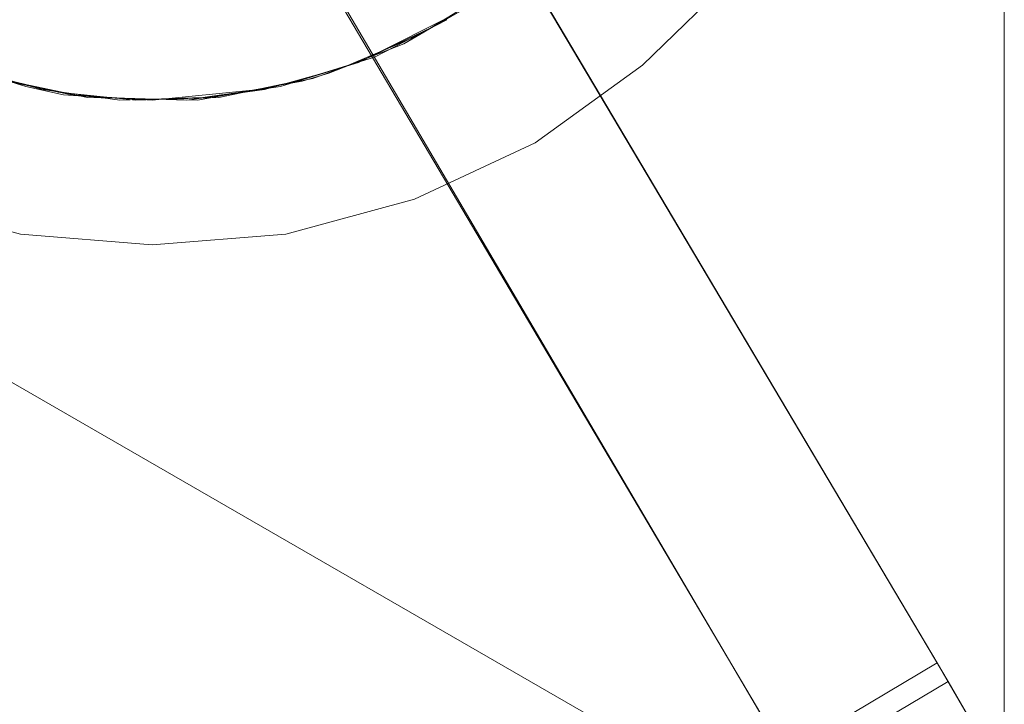
# Model space of a CAD drawing. Units: millimetres. Extents: x 3 to 5199, y -2100 to 2100.
# Drawn here: x 2148 to 2316, y 67 to 184 of the extents above; entities that cross this region are included whole.
import ezdxf

# ---------------------------------------------------------------- set-up
doc = ezdxf.new("R2010")
doc.units = ezdxf.units.MM
doc.layers.add('emner i jord', color=62, linetype='Continuous', lineweight=9)
doc.layers.add('stål', color=253, linetype='Continuous', lineweight=9)

msp = doc.modelspace()

# ---------------------------------------------------------------- linework, layer by layer
at = {"layer": 'emner i jord', "flags": 128}
for points in [[(1881, 275.22), (2315.83, 24.28), (2315.83, 526.17)], [(2315.83, 24.28), (1881, 275.22), (2315.83, 526.17)]]:
    msp.add_lwpolyline(points, close=True, dxfattribs=at)
for points in [[(2126.48, 152.94), (2148.38, 147.01), (2170.74, 145.19), (2193.55, 147.01), (2215.45, 152.94), (2235.98, 162.53), (2254.23, 175.76), (2270.66, 191.73), (2283.43, 210.43), (2293.02, 230.97), (2298.95, 252.41), (2300.77, 275.22), (2300.77, 275.22), (2298.95, 297.58), (2293.02, 319.48), (2283.43, 340.01), (2270.66, 358.72), (2254.23, 374.69), (2235.98, 387.92), (2215.45, 397.5), (2193.55, 403.44), (2170.74, 405.26), (2148.38, 403.44), (2126.48, 397.5)], [(2126.48, 152.94), (2148.38, 147.01), (2170.74, 145.19), (2193.55, 147.01), (2215.45, 152.94), (2235.98, 162.53), (2254.23, 175.76), (2270.66, 191.73), (2283.43, 210.43), (2293.02, 230.97), (2298.95, 252.41), (2300.77, 275.22), (2300.77, 275.22), (2298.95, 297.58), (2293.02, 319.48), (2283.43, 340.01), (2270.66, 358.72), (2254.23, 374.69), (2235.98, 387.92), (2215.45, 397.5), (2193.55, 403.44), (2170.74, 405.26), (2148.38, 403.44), (2126.48, 397.5)], [(2126.48, 397.5), (2148.38, 403.44), (2170.74, 405.26), (2193.55, 403.44), (2215.45, 397.5), (2235.98, 387.92), (2254.23, 374.69), (2270.66, 358.72), (2283.43, 340.01), (2293.02, 319.48), (2298.95, 297.58), (2300.77, 275.22), (2298.95, 252.41), (2293.02, 230.97), (2283.43, 210.43), (2270.66, 191.73), (2254.23, 175.76), (2235.98, 162.53), (2215.45, 152.94), (2193.55, 147.01), (2170.74, 145.19), (2148.38, 147.01), (2126.48, 152.94)], [(2126.48, 152.94), (2148.38, 147.01), (2170.74, 145.19), (2193.55, 147.01), (2215.45, 152.94), (2235.98, 162.53), (2254.23, 175.76), (2270.66, 191.73), (2283.43, 210.43), (2293.02, 230.97), (2298.95, 252.41), (2300.77, 275.22), (2300.77, 275.22), (2298.95, 297.58), (2293.02, 319.48), (2283.43, 340.01), (2270.66, 358.72), (2254.23, 374.69), (2235.98, 387.92), (2215.45, 397.5), (2193.55, 403.44), (2170.74, 405.26), (2148.38, 403.44), (2126.48, 397.5)], [(2226.4, 205.41), (2200.85, 190.36), (2188.53, 210.43), (2198.57, 193.55), (2224.58, 208.61), (2214.54, 225.95), (2188.53, 210.43), (2214.54, 225.95), (2226.4, 205.41), (2306.25, 70.81), (2314.46, 56.67), (2288.45, 41.61), (2278.41, 58.5), (2304.42, 74.01), (2314.46, 56.67), (2288.45, 41.61), (2280.24, 55.3), (2200.85, 190.36)], [(2304.42, 74.01), (2224.58, 208.61)], [(2278.41, 58.5), (2198.57, 193.55)], [(2280.24, 55.3), (2306.25, 70.81)]]:
    msp.add_lwpolyline(points, dxfattribs=at)
at = {"layer": 'stål', "flags": 128}
for points in [[(2138.8, 175.3), (2152.03, 171.65), (2165.26, 169.83), (2179.4, 170.28), (2192.64, 172.11), (2205.87, 176.21), (2218.19, 182.14), (2230.05, 189.44), (2240.09, 198.57), (2249.21, 208.61), (2256.51, 220.47), (2262.45, 232.79), (2266.55, 246.02), (2268.83, 263.82), (2267.92, 282.52), (2263.36, 299.86), (2255.6, 316.74), (2245.11, 331.8), (2231.88, 344.12), (2216.82, 354.16), (2199.94, 361.46), (2182.14, 365.11), (2163.43, 365.57), (2145.64, 362.37)], [(2136.06, 176.21), (2149.29, 172.11), (2155.68, 170.74), (2162.52, 170.28), (2176.67, 169.83), (2189.9, 171.65), (2203.13, 175.3), (2215.91, 180.78), (2227.77, 187.62)], [(2143.82, 173.48), (2157.05, 170.74), (2170.74, 169.83), (2188.99, 171.65), (2198.11, 173.48), (2206.78, 176.67), (2223.21, 184.88)], [(2141.08, 174.39), (2154.77, 171.19), (2168, 169.83), (2182.14, 170.28), (2195.37, 173.02), (2208.61, 177.13), (2220.92, 183.51)], [(2146.55, 173.02), (2159.78, 170.28), (2178.49, 169.83), (2196.29, 173.02), (2200.85, 174.39), (2213.62, 179.41), (2221.38, 183.97)]]:
    msp.add_lwpolyline(points, dxfattribs=at)

doc.saveas('drawing.dxf')
